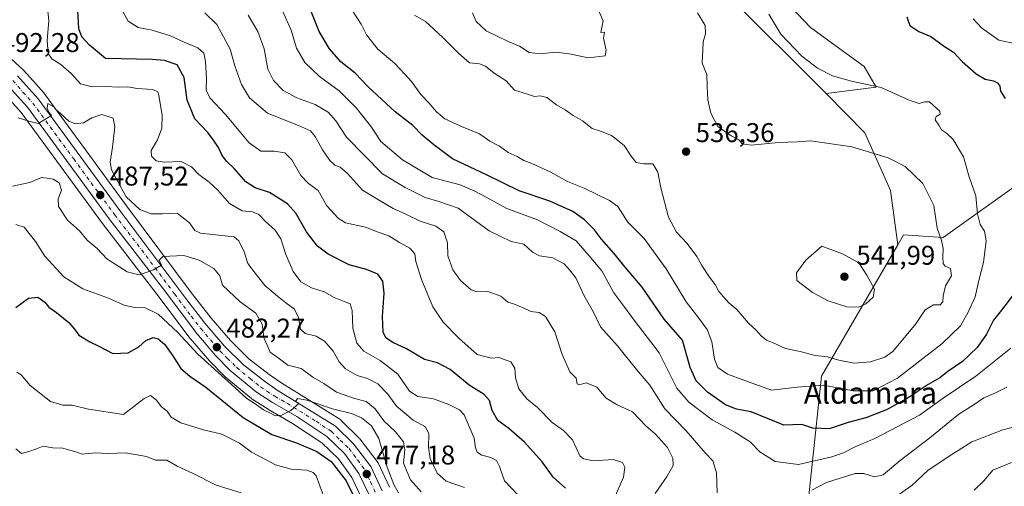
# Model space of a CAD drawing. Units: metres. Extents: x 625086 to 628562, y 4697167 to 4699543.
# Drawn here: x 627360 to 627724, y 4698982 to 4699154 of the extents above; entities that cross this region are included whole.
import ezdxf
from ezdxf.enums import TextEntityAlignment as Align

# ---------------------------------------------------------------- set-up
doc = ezdxf.new("R2010")
doc.units = ezdxf.units.M
doc.header["$MEASUREMENT"] = 0
doc.linetypes.add('DGN Style 4', pattern=[2.638475, 1.318413, -0.659207, 0.001648, -0.659207])
for name, color, linetype, lineweight in [('Arbolado forestal CxS', 92, 'Continuous', 0), ('Carretera de calzada única Cxs', 7, 'Continuous', 13), ('Carretera de calzada única eje', 7, 'DGN Style 4', 0), ('Cultivos herbáceos CxS', 92, 'Continuous', 0), ('Cultivos leñosos CxS', 92, 'Continuous', 0), ('Curva de nivel maestra', 30, 'Continuous', 30), ('Curva de nivel normal', 30, 'Continuous', 0), ('Matorral CxS', 135, 'Continuous', 0), ('Núcleo urbano CxS', 7, 'Continuous', 0), ('Punto de cota en terreno', 7, 'Continuous', 0), ('Rótulo de punto de cota en terreno', 7, 'Continuous', 0), ('Texto cartográfico', 7, 'Continuous', 0)]:
    doc.layers.add(name, color=color, linetype=linetype, lineweight=lineweight)
doc.styles.add('Style-Arial', font='txt')

# ---------------------------------------------------------------- blocks, each defined once
blk = doc.blocks.new('*U5')
at = {"layer": 'Arbolado forestal CxS', "color": 92, "linetype": 'Continuous', "lineweight": 0}
for points in [[(627621.9513, 4699162.9879, 531.6324), (627658.2399, 4699126.6991, 530.6904), (627672.5563, 4699112.1413, 533.103), (627682.0111, 4699090.7973, 536.2783), (627684.7399, 4699070.7213, 537.097), (627656.4983, 4699022.1879, 532.3236), (627649.3785, 4698954.6917, 509.882)], [(627496.8923, 4698981.1723, 478.0371), (627492.6423, 4698990.1623, 477.862), (627492.5281, 4698990.3801, 477.8253), (627492.3205, 4698990.6929, 477.8384), (627485.9805, 4698999.0529, 478.2422), (627485.8883, 4698999.1685, 478.2616), (627485.6905, 4698999.3823, 478.2958), (627479.0305, 4699005.9123, 479.7929), (627478.8585, 4699006.0683, 479.8267), (627478.5101, 4699006.3203, 479.8698), (627457.0777, 4699019.5985, 482.3358), (627452.4805, 4699022.7961, 482.3093), (627444.9079, 4699028.7021, 482.2697), (627438.1053, 4699035.3595, 482.2353), (627431.0141, 4699043.6783, 482.8496), (627423.9543, 4699052.7011, 483.6855), (627399.7025, 4699085.2337, 488.825), (627369.4195, 4699126.5341, 491.2669), (627369.2983, 4699126.6885, 491.258), (627369.2387, 4699126.7573, 491.2525), (627361.7087, 4699135.1973, 491.4563), (627361.5095, 4699135.4003, 491.4674), (627355.8995, 4699140.6003, 491.9063)], [(627353.7367, 4699127.5663, 490.7341), (627360.7557, 4699119.7003, 490.458), (627390.8505, 4699078.6465, 486.9128), (627390.8939, 4699078.5889, 486.9087), (627410.9411, 4699052.5753, 483.9772), (627423.2387, 4699036.1519, 480.7052), (627423.3575, 4699036.0035, 480.6869), (627430.3229, 4699027.9655, 480.5006), (627430.4459, 4699027.8319, 480.5053), (627435.9159, 4699022.2419, 480.1908), (627436.1383, 4699022.0365, 480.1985), (627445.8749, 4699013.9609, 480.1761), (627446.1733, 4699013.7431, 480.2018), (627452.0033, 4699010.0131, 480.2348), (627452.1237, 4699009.9399, 480.2441), (627461.0709, 4699004.8075, 479.4795), (627471.8843, 4698997.6115, 477.785), (627478.0225, 4698991.7083, 476.241), (627482.9839, 4698984.7925, 475.8916), (627486.6275, 4698977.0815, 475.7215)]]:
    blk.add_polyline3d(points, dxfattribs=at)
blk = doc.blocks.new('*U11')
at = {"layer": 'Matorral CxS', "color": 135, "linetype": 'Continuous', "lineweight": 0}
blk.add_polyline3d([(627724.8113, 4698735.5059, 463.2644), (627720.0173, 4698733.7799, 463.1974), (627715.1067, 4698732.4085, 463.1961), (627710.1143, 4698731.3927, 463.2233), (627705.0519, 4698730.7599, 463.2287), (627702.2439, 4698730.6067, 463.2736), (627701.5931, 4698732.5305, 463.7528), (627712.8757, 4698859.1901, 485.5701), (627699.7283, 4698875.9929, 492.1347), (627659.5507, 4698906.0617, 500.8553), (627649.3785, 4698954.6917, 509.882), (627656.4983, 4699022.1879, 532.3236), (627684.7399, 4699070.7213, 537.097), (627686.8889, 4699074.4143, 536.6957), (627701.5237, 4699073.5255, 535.0389), (627732.0809, 4699095.2769, 528.0922)], dxfattribs=at)
blk = doc.blocks.new('5PATER')
at = {"layer": 'Cultivos leñosos CxS', "linetype": 'Continuous', "lineweight": 0}
h = blk.add_hatch(color=51, dxfattribs=at)
edge = h.paths.add_edge_path()
edge.add_ellipse((0, 0), major_axis=(-0.11, -0.111), ratio=0.999422, start_angle=0, end_angle=360)

msp = doc.modelspace()

# ---------------------------------------------------------------- linework, layer by layer
at = {"layer": 'Arbolado forestal CxS', "color": 92, "linetype": 'Continuous', "lineweight": 0}
for points in [[(627500.1391, 4699384.7701, 530.5764), (627480.1693, 4699393.9911, 531.135), (627455.9025, 4699403.0449, 532.3417), (627430.2455, 4699381.6965, 539.6121), (627437.2101, 4699360.9277, 540.9794), (627451.5059, 4699347.7317, 539.3806), (627481.1961, 4699301.5449, 539.2149), (627507.5875, 4699274.0541, 538.5493), (627528.4807, 4699222.3691, 537.6073), (627549.3743, 4699203.6755, 536.7724), (627582.3639, 4699178.3825, 535.4706), (627621.9513, 4699162.9879, 531.6324), (627658.2399, 4699126.6991, 530.6904)], [(627496.8923, 4698981.1723, 478.0371), (627492.6423, 4698990.1623, 477.862), (627492.5281, 4698990.3801, 477.8253), (627492.3205, 4698990.6929, 477.8384), (627485.9805, 4698999.0529, 478.2422), (627485.8883, 4698999.1685, 478.2616), (627485.6905, 4698999.3823, 478.2958), (627479.0305, 4699005.9123, 479.7929), (627478.8585, 4699006.0683, 479.8267), (627478.5101, 4699006.3203, 479.8698), (627457.0777, 4699019.5985, 482.3358), (627452.4805, 4699022.7961, 482.3093), (627444.9079, 4699028.7021, 482.2697), (627438.1053, 4699035.3595, 482.2353), (627431.0141, 4699043.6783, 482.8496), (627423.9543, 4699052.7011, 483.6855), (627399.7025, 4699085.2337, 488.825), (627369.4195, 4699126.5341, 491.2669), (627369.2983, 4699126.6885, 491.258), (627369.2387, 4699126.7573, 491.2525), (627361.7087, 4699135.1973, 491.4563), (627361.5095, 4699135.4003, 491.4674), (627355.8995, 4699140.6003, 491.9063)], [(627486.6275, 4698977.0815, 475.7215), (627482.9839, 4698984.7925, 475.8916), (627478.0225, 4698991.7083, 476.241), (627471.8843, 4698997.6115, 477.785), (627461.0709, 4699004.8075, 479.4795), (627452.1237, 4699009.9399, 480.2441), (627452.0033, 4699010.0131, 480.2348), (627446.1733, 4699013.7431, 480.2018), (627445.8749, 4699013.9609, 480.1761), (627436.1383, 4699022.0365, 480.1985), (627435.9159, 4699022.2419, 480.1908), (627430.4459, 4699027.8319, 480.5053), (627430.3229, 4699027.9655, 480.5006), (627423.3575, 4699036.0035, 480.6869), (627423.2387, 4699036.1519, 480.7052), (627410.9411, 4699052.5753, 483.9772), (627390.8939, 4699078.5889, 486.9087), (627390.8505, 4699078.6465, 486.9128), (627360.7557, 4699119.7003, 490.458), (627353.7367, 4699127.5663, 490.7341)], [(627658.2399, 4699126.6991, 530.6904), (627672.5563, 4699112.1413, 533.103), (627682.0111, 4699090.7973, 536.2783), (627684.7399, 4699070.7213, 537.097)], [(627684.7399, 4699070.7213, 537.097), (627656.4983, 4699022.1879, 532.3236), (627649.3785, 4698954.6917, 509.882), (627659.5507, 4698906.0617, 500.8553), (627699.7283, 4698875.9929, 492.1347), (627712.8757, 4698859.1901, 485.5701), (627701.5931, 4698732.5305, 463.7528), (627702.2439, 4698730.6067, 463.2736)]]:
    msp.add_polyline3d(points, dxfattribs=at)
at = {"layer": 'Carretera de calzada única Cxs', "color": 7, "linetype": 'Continuous', "lineweight": 13}
for points in [[(627359.4701, 4699133.2001, 491.786), (627367.0001, 4699124.7601, 490.8137), (627397.2901, 4699083.4501, 487.4005), (627421.5701, 4699050.8801, 484.0034), (627428.6901, 4699041.7801, 483.3702), (627435.9101, 4699033.3101, 482.7516), (627442.9301, 4699026.4401, 481.8142), (627450.7001, 4699020.3801, 481.5118), (627455.4301, 4699017.0901, 480.9581), (627476.9301, 4699003.7701, 481.5096), (627483.5901, 4698997.2401, 478.8065), (627489.9301, 4698988.8801, 480.3117), (627494.1801, 4698979.8901, 477.9494)], [(627359.4701, 4699133.2001, 491.786), (627367.0001, 4699124.7601, 490.8137), (627397.2901, 4699083.4501, 487.4005), (627421.5701, 4699050.8801, 484.0034), (627428.6901, 4699041.7801, 483.3702), (627435.9101, 4699033.3101, 482.7516), (627442.9301, 4699026.4401, 481.8142), (627450.7001, 4699020.3801, 481.5118), (627455.4301, 4699017.0901, 480.9581), (627476.9301, 4699003.7701, 481.5096), (627483.5901, 4698997.2401, 478.8065), (627489.9301, 4698988.8801, 480.3117), (627494.1801, 4698979.8901, 477.9494)], [(627489.4501, 4698978.1301, 478.7878), (627485.5801, 4698986.3201, 479.3995), (627480.3001, 4698993.6801, 479.9834), (627473.7701, 4698999.9601, 480.7868), (627462.6501, 4699007.3601, 479.8597), (627453.6201, 4699012.5401, 480.6134), (627447.7901, 4699016.2701, 481.0847), (627438.0601, 4699024.3401, 482.1276), (627432.5901, 4699029.9301, 485.5926), (627425.6401, 4699037.9501, 486.1575), (627413.3301, 4699054.3901, 484.3496), (627393.2701, 4699080.4201, 487.156), (627363.0901, 4699121.5901, 490.6699), (627355.8801, 4699129.6701, 491.7057)], [(627489.4501, 4698978.1301, 478.7878), (627485.5801, 4698986.3201, 479.3995), (627480.3001, 4698993.6801, 479.9834), (627473.7701, 4698999.9601, 480.7868), (627462.6501, 4699007.3601, 479.8597), (627453.6201, 4699012.5401, 480.6134), (627447.7901, 4699016.2701, 481.0847), (627438.0601, 4699024.3401, 482.1276), (627432.5901, 4699029.9301, 485.5926), (627425.6401, 4699037.9501, 486.1575), (627413.3301, 4699054.3901, 484.3496), (627393.2701, 4699080.4201, 487.156), (627363.0901, 4699121.5901, 490.6699), (627355.8801, 4699129.6701, 491.7057)]]:
    msp.add_polyline3d(points, dxfattribs=at)
at = {"layer": 'Carretera de calzada única eje', "color": 7, "linetype": 'DGN Style 4', "lineweight": 0}
msp.add_polyline3d([(627357.6701, 4699131.4301, 491.6147), (627361.4401, 4699127.2101, 491.1691), (627365.0401, 4699123.1701, 490.7292), (627380.1901, 4699102.5201, 489.3101), (627395.2801, 4699081.9301, 487.1101), (627405.3101, 4699068.9201, 485.8797), (627417.4501, 4699052.6301, 484.1943), (627423.6001, 4699044.4101, 484.8306), (627427.1601, 4699039.8601, 484.4693), (627430.7701, 4699035.6301, 484.2727), (627434.2501, 4699031.6201, 483.7795), (627436.9801, 4699028.8201, 482.7555), (627440.4901, 4699025.3901, 481.9681), (627445.3601, 4699021.3501, 481.7082), (627449.2401, 4699018.3201, 481.2621), (627451.6101, 4699016.6801, 480.9305), (627454.5201, 4699014.8101, 480.7566), (627459.0401, 4699012.2201, 480.3536), (627469.7901, 4699005.5601, 479.918), (627475.3501, 4699001.8601, 480.5707), (627478.6801, 4698998.6001, 479.8421), (627481.9501, 4698995.4601, 478.7718), (627485.1101, 4698991.2801, 479.7796), (627487.7501, 4698987.6001, 479.8379), (627489.8801, 4698983.1001, 477.8923), (627491.8101, 4698979.0101, 477.3559)], dxfattribs=at)
at = {"layer": 'Cultivos herbáceos CxS', "color": 92, "linetype": 'Continuous', "lineweight": 0}
for points in [[(627500.1391, 4699384.7701, 530.5764), (627480.1693, 4699393.9911, 531.135), (627455.9025, 4699403.0449, 532.3417), (627430.2455, 4699381.6965, 539.6121), (627437.2101, 4699360.9277, 540.9794), (627451.5059, 4699347.7317, 539.3806), (627481.1961, 4699301.5449, 539.2149), (627507.5875, 4699274.0541, 538.5493), (627528.4807, 4699222.3691, 537.6073), (627549.3743, 4699203.6755, 536.7724), (627582.3639, 4699178.3825, 535.4706), (627621.9513, 4699162.9879, 531.6324), (627658.2399, 4699126.6991, 530.6904)], [(627500.1391, 4699384.7701, 530.5764), (627506.2699, 4699375.4623, 529.7821), (627513.9667, 4699357.8593, 529.192), (627520.5645, 4699344.6563, 528.7682), (627531.5611, 4699318.2505, 529.8581), (627540.3577, 4699294.0455, 532.7812), (627557.9521, 4699268.7405, 532.0605), (627568.9487, 4699242.3355, 531.2658), (627583.2445, 4699225.8317, 529.7676), (627604.1371, 4699209.3287, 530.2395), (627617.3339, 4699192.8249, 530.4472), (627632.7285, 4699171.9209, 530.4177), (627652.5221, 4699151.0173, 529.213), (627672.3157, 4699136.7143, 529.5032), (627676.7145, 4699129.0125, 530.085), (627658.2399, 4699126.6991, 530.6904)], [(627632.7285, 4699171.9209, 530.4177), (627652.5221, 4699151.0173, 529.213), (627672.3157, 4699136.7143, 529.5032), (627676.7145, 4699129.0125, 530.085), (627658.2399, 4699126.6991, 530.6904), (627621.9513, 4699162.9879, 531.6324)]]:
    msp.add_polyline3d(points, dxfattribs=at)
at = {"layer": 'Curva de nivel maestra', "color": 30, "linetype": 'Continuous', "lineweight": 30, "flags": 128}
for points, elevation in [([(627561.92, 4698980.8701), (627557.32, 4698984.8801), (627553.29, 4698990.6401), (627546.76, 4698997.8601), (627541, 4699002.9101), (627536.93, 4699005.9201), (627534.82, 4699009.5601), (627533.8, 4699013.1901), (627531.83, 4699015.4901), (627526.29, 4699018.8701), (627519.29, 4699024.6901), (627514.6, 4699027.1101), (627509.86, 4699028.3401), (627503.12, 4699032.3201), (627498.18, 4699034.6901), (627495.65, 4699036.2901), (627494.57, 4699038.3701), (627494.26, 4699044.3401), (627494.89, 4699052.9401), (627494.39, 4699057.3301), (627492.59, 4699059.9101), (627488.37, 4699061.6501), (627482.01, 4699063.3201), (627474.19, 4699067.2901), (627470.3, 4699070.2201), (627466.21, 4699075.6101), (627462.28, 4699082.4401), (627459.18, 4699085.9201), (627452.51, 4699090.1001), (627447.2, 4699091.8001), (627443.77, 4699094.0301), (627439.44, 4699099.0301), (627436.72, 4699101.5901), (627435.1, 4699103.7801), (627433.75, 4699106.7801), (627431.89, 4699109.4701), (627429.81, 4699112.2401), (627424.92, 4699117.3201), (627422.16, 4699124.1601), (627421.06, 4699132.5601), (627418.41, 4699137.2801), (627413.75, 4699138.9101), (627409.21, 4699139.2701), (627391.94, 4699139.5601), (627386.04, 4699144.5601), (627383.22, 4699147.5801), (627382.08, 4699150.5801), (627381.76, 4699157.4501)], 500), ([(627729.99, 4699055.5601), (627723.03, 4699046.5701), (627720.09, 4699042.9001), (627717.5, 4699037.8201), (627714.1, 4699032.8801), (627708.6, 4699027.7201), (627703.27, 4699024.0201), (627700.27, 4699021.6601), (627695.93, 4699019.2201), (627688.6, 4699014.1801), (627680.6, 4699009.7901), (627672.95, 4699006.8701), (627666.43, 4699005.1601), (627659.34, 4699002.8201), (627653.29, 4699003.0401), (627649.21, 4699004.3701), (627642.6, 4699004.1101), (627630.54, 4699009.1101), (627625.15, 4699010.0201), (627621.02, 4699011.7101), (627614.4, 4699016.3601), (627610.2, 4699020.5001), (627608.05, 4699025.4601), (627605.11, 4699035.5701), (627598.34, 4699043.3001), (627590.22, 4699055.1701), (627584.06, 4699062.4401), (627579.73, 4699067.7201), (627575.19, 4699072.9001), (627572.61, 4699076.3601), (627568.89, 4699080.0601), (627564.69, 4699083.0601), (627556.14, 4699086.9601), (627544.79, 4699090.6601), (627532.97, 4699096.5201), (627520.2, 4699102.5701), (627513.24, 4699107.7001), (627508.94, 4699111.3101), (627505.45, 4699114.8001), (627499.04, 4699119.8901), (627489.06, 4699129.1701), (627484.23, 4699134.2301), (627478.96, 4699138.3601), (627474.66, 4699143.1901), (627470.95, 4699149.6201), (627467.89, 4699156.9801)], 525), ([(627688.04, 4699154.9901), (627689.16, 4699151.7701), (627692.52, 4699149.6101), (627696.88, 4699147.7401), (627701.93, 4699144.0201), (627705.28, 4699141.9001), (627708.52, 4699138.4801), (627713.72, 4699134.0101), (627717.05, 4699132.0101), (627720.1, 4699131.3901), (627721.61, 4699130.5901), (627722.38, 4699129.3901), (627722.68, 4699127.5001), (627724.44, 4699124.8801)], 525), ([(627358.8, 4699047.5601), (627363.53, 4699051.0401), (627366.96, 4699051.4701), (627369.53, 4699049.6301), (627371.01, 4699047.7401), (627373.88, 4699045.7401), (627378.42, 4699042.0401), (627380.54, 4699039.6201), (627382.05, 4699037.4001), (627386.12, 4699034.8801), (627389.49, 4699033.2901), (627394.68, 4699030.6201), (627400.3, 4699030.8601), (627404.3, 4699033.0701), (627406.82, 4699035.4801), (627409.51, 4699036.4801), (627411.45, 4699036.0601), (627413.73, 4699034.0101), (627416.86, 4699029.8001), (627419.84, 4699025.1201), (627423.15, 4699022.2201), (627428.99, 4699018.1401), (627442.84, 4699006.9201), (627453.4, 4699000.6801), (627462.56, 4698997.6201), (627470.05, 4698994.4401), (627475.3, 4698990.7001), (627480.85, 4698983.5601), (627488.13, 4698968.9001)], 475)]:
    msp.add_lwpolyline(points, dxfattribs=dict(at, elevation=elevation))
at = {"layer": 'Curva de nivel normal', "color": 30, "linetype": 'Continuous', "lineweight": 0, "flags": 128}
for points, elevation in [([(627527.56, 4699156.4301), (627528.9, 4699153.2601), (627532.6, 4699149.8101), (627540.75, 4699145.8701), (627544.88, 4699144.1701), (627548.54, 4699141.7701), (627552.65, 4699141.3001), (627558.23, 4699141.9001), (627563.36, 4699141.4001), (627570.29, 4699139.8801), (627576.64, 4699140.6101), (627576.9, 4699142.7001), (627575.97, 4699147.0701), (627576.34, 4699149.4001), (627574.99, 4699149.2601), (627575.9, 4699153.5501), (627572.6, 4699160.7701)], 540), ([(627544.42, 4698978.2901), (627539.44, 4698983.5501), (627537.55, 4698988.8101), (627536.44, 4698991.0401), (627534.29, 4698992.2401), (627531.05, 4698993.0401), (627529.33, 4698994.1901), (627528.68, 4698995.7001), (627528.13, 4698999.3801), (627524.53, 4699007.9501), (627522.73, 4699009.7801), (627518.82, 4699011.7201), (627513.09, 4699013.9001), (627507.4, 4699014.7801), (627504.27, 4699016.7101), (627500.02, 4699022.9601), (627493.42, 4699028.0601), (627487.45, 4699031.5101), (627484.86, 4699034.4401), (627483.38, 4699039.9501), (627483.12, 4699046.5101), (627482.36, 4699049.0001), (627480.08, 4699049.7801), (627476.45, 4699051.3601), (627472.69, 4699053.3801), (627468.05, 4699054.9201), (627464.18, 4699057.1101), (627461.3, 4699060.9001), (627458.61, 4699067.2101), (627456.69, 4699072.9501), (627454.6, 4699076.1901), (627451.04, 4699079.4201), (627448.63, 4699082.0201), (627446.3, 4699082.9301), (627442.49, 4699083.3201), (627437.79, 4699086.1001), (627433.41, 4699090.9401), (627430.24, 4699093.9601), (627426.38, 4699096.7901), (627423.78, 4699099.5301), (627419.86, 4699101.5201), (627413.63, 4699101.3301), (627410.63, 4699101.8101), (627408.89, 4699103.4901), (627408.86, 4699105.6601), (627411.18, 4699109.5701), (627412.8, 4699113.8501), (627412.83, 4699118.6301), (627411.64, 4699126.0001), (627411.22, 4699127.3001), (627409.45, 4699128.1201), (627403.6, 4699128.5901), (627400.18, 4699129.1401), (627396.59, 4699128.9801), (627392.26, 4699129.2701), (627386.96, 4699129.0901), (627382.76, 4699130.3001), (627379.23, 4699134.0401), (627375.46, 4699137.3401), (627372.16, 4699139.4701), (627370.73, 4699141.5201), (627370.38, 4699146.2401), (627371.01, 4699153.6001), (627370.49, 4699158.3801)], 495), ([(627397.8, 4699157.8001), (627400.32, 4699153.4401), (627404.03, 4699151.1001), (627409.17, 4699150.0701), (627415.98, 4699147.9401), (627421.06, 4699145.6201), (627426, 4699143.6001), (627428.22, 4699141.5701), (627428.94, 4699138.5601), (627429.3, 4699132.2301), (627429.15, 4699127.8901), (627430.44, 4699125.0201), (627436.29, 4699118.8701), (627445.09, 4699108.4701), (627449.3, 4699105.3301), (627454.31, 4699105.3701), (627458.25, 4699104.7501), (627460.74, 4699102.2201), (627464.08, 4699096.3401), (627466.94, 4699093.4801), (627470.49, 4699090.8801), (627473.67, 4699085.2301), (627477.98, 4699080.6201), (627480.63, 4699078.9301), (627488.08, 4699077.2801), (627492.65, 4699075.4501), (627496.6, 4699074.1501), (627500.59, 4699071.6501), (627504.46, 4699069.5401), (627506.22, 4699067.5001), (627506.64, 4699064.5901), (627508.69, 4699057.9601), (627512.91, 4699047.8601), (627516.71, 4699042.1901), (627522.54, 4699036.2801), (627529.26, 4699030.2101), (627534.46, 4699028.9101), (627537.3, 4699029.1201), (627541.77, 4699027.5901), (627543.26, 4699025.2401), (627543.44, 4699021.5701), (627544.71, 4699017.5701), (627547.62, 4699013.9001), (627551.56, 4699010.6901), (627556.98, 4699005.1801), (627561.24, 4699002.1901), (627564.49, 4698998.7701), (627567.22, 4698992.8401), (627568.52, 4698991.6601), (627572.26, 4698990.9401), (627579.54, 4698991.4001), (627582.95, 4698990.3001), (627583.83, 4698988.5901), (627583.32, 4698984.8701), (627580.46, 4698978.2001)], 505), ([(627726.46, 4699032.5701), (627713.51, 4699022.2801), (627701.46, 4699014.0601), (627692.74, 4699007.7801), (627676.27, 4698999.1601), (627669.27, 4698996.2901), (627664.61, 4698993.9401), (627660.38, 4698992.4201), (627648.05, 4698989.6601), (627639.4, 4698990.7201), (627633.77, 4698994.2501), (627630.13, 4698998.0001), (627624.49, 4699001.6101), (627616.16, 4699006.0601), (627607.45, 4699012.6801), (627603.06, 4699017.7801), (627596.52, 4699030.8201), (627587.3, 4699042.9201), (627582.79, 4699049.1401), (627579.79, 4699053.0201), (627575.32, 4699061.1301), (627570.63, 4699066.7601), (627565.84, 4699072.2401), (627559.96, 4699075.6601), (627551.64, 4699079.9601), (627540.19, 4699084.2201), (627532.66, 4699088.3901), (627528.45, 4699090.5601), (627522.99, 4699092.8901), (627512.65, 4699095.6101), (627501.69, 4699102.1301), (627493.72, 4699108.9201), (627490.22, 4699114.2101), (627484.74, 4699121.2601), (627478.31, 4699127.6201), (627471.05, 4699133.0201), (627465.59, 4699138.1001), (627462.5, 4699143.4201), (627460.54, 4699150.1201), (627457.24, 4699157.5001)], 520), ([(627483.24, 4699157.1701), (627486.37, 4699152.3001), (627488.43, 4699148.3601), (627492.61, 4699143.0401), (627498.83, 4699137.8001), (627502.45, 4699133.9601), (627504.96, 4699131.1701), (627508.45, 4699126.3201), (627511.47, 4699123.2301), (627514.26, 4699119.8901), (627517.38, 4699117.3601), (627523.55, 4699114.4901), (627530.2, 4699111.8001), (627534.01, 4699109.1201), (627537.5, 4699107.2701), (627540.72, 4699104.9001), (627544.03, 4699103.4001), (627546.52, 4699101.9001), (627549.54, 4699100.7601), (627556.48, 4699097.6001), (627562.67, 4699094.1901), (627568.8, 4699091.6901), (627578.22, 4699087.1701), (627581.3, 4699084.9201), (627584.96, 4699079.1201), (627591.05, 4699073.0901), (627599.12, 4699061.9201), (627606.51, 4699049.6601), (627611.24, 4699043.6201), (627614.24, 4699039.4601), (627616.03, 4699034.8801), (627616.99, 4699028.5701), (627618.28, 4699025.4101), (627621.84, 4699022.9401), (627627.79, 4699020.7401), (627638.1, 4699017.0901), (627647.56, 4699018.2101), (627657.24, 4699018.9101), (627668.21, 4699016.8601), (627675.59, 4699016.7701), (627684.64, 4699021.4501), (627693.94, 4699028.7801), (627701.04, 4699034.2401), (627707.92, 4699040.9001), (627710.72, 4699045.9001), (627713.3, 4699051.5601), (627714.62, 4699057.5601), (627716.36, 4699064.2301), (627717.42, 4699072.2901), (627716.77, 4699075.8701), (627715.19, 4699078.2501), (627714.2, 4699082.2201), (627713.54, 4699088.9001), (627711.06, 4699095.9201), (627709, 4699103.2701), (627705.19, 4699109.6501), (627702.76, 4699112.0401), (627700.84, 4699113.2201), (627699.84, 4699115.0301), (627698.59, 4699116.9901), (627698.87, 4699118.1801), (627700.32, 4699119.0601), (627700.28, 4699120.1501), (627697.86, 4699122.1901), (627696.4, 4699123.5501), (627694.6, 4699123.6301), (627692.6, 4699123.0401), (627688.93, 4699124.2201), (627678.6, 4699128.9201), (627667.61, 4699131.2301), (627660.65, 4699133.2601), (627655.01, 4699136.0001), (627649.24, 4699140.5301), (627641.54, 4699148.6201), (627637.02, 4699155.9401)], 530), ([(627428.64, 4699156.4801), (627433.04, 4699152.1601), (627437.96, 4699143.1101), (627439.76, 4699136.9001), (627442.22, 4699130.0401), (627445.2, 4699125.1201), (627451.86, 4699119.4601), (627463.28, 4699114.8701), (627467.7, 4699112.8701), (627469.47, 4699110.7701), (627472.13, 4699105.8901), (627474.83, 4699101.9601), (627476.71, 4699100.1901), (627478.68, 4699099.4801), (627481.37, 4699097.1701), (627486.9, 4699090.9701), (627492.78, 4699087.4001), (627498.2, 4699084.1901), (627502.45, 4699082.4001), (627508.27, 4699079.5501), (627513.98, 4699077.6101), (627516.96, 4699075.5701), (627518.27, 4699071.5401), (627518.4, 4699066.6801), (627520.27, 4699061.5401), (627523.16, 4699057.5801), (627527.08, 4699054.1901), (627529.22, 4699053.4001), (627533.24, 4699053.5001), (627538.02, 4699051.7401), (627540.57, 4699049.5401), (627542.74, 4699048.9301), (627546.26, 4699047.5501), (627549.08, 4699046.1001), (627552.23, 4699045.7801), (627554.54, 4699044.2301), (627558.02, 4699038.6301), (627560.61, 4699030.5601), (627562.49, 4699026.1101), (627563.58, 4699023.8901), (627565.85, 4699021.5601), (627566.28, 4699019.4301), (627567, 4699018.9801), (627569.62, 4699019.7501), (627573.55, 4699018.1301), (627577, 4699014.1001), (627581.06, 4699011.6401), (627586.73, 4699009.0201), (627591.61, 4699003.8901), (627595.18, 4699000.8001), (627599.58, 4698995.9001), (627601.63, 4698991.9001), (627601.66, 4698989.2401), (627599.47, 4698985.2401), (627595.04, 4698978.9001)], 510), ([(627444.62, 4699155.5701), (627448.26, 4699149.6101), (627450.52, 4699143.1401), (627451.98, 4699135.7201), (627454.06, 4699131.4301), (627457.65, 4699127.8201), (627462.66, 4699125.1201), (627469.39, 4699122.6301), (627474.24, 4699119.7601), (627477.03, 4699116.5601), (627481.03, 4699110.5401), (627494.34, 4699097.0201), (627502.65, 4699091.9901), (627510.02, 4699088.2401), (627515.06, 4699086.7201), (627522.32, 4699084.2701), (627533.69, 4699075.9701), (627541.88, 4699072.0101), (627546.5, 4699070.9801), (627549.7, 4699068.0801), (627552.33, 4699066.7101), (627557.3, 4699066.0101), (627561.46, 4699063.7201), (627563.41, 4699061.5601), (627565.74, 4699058.5701), (627568.86, 4699051.9601), (627572.22, 4699045.8401), (627574.82, 4699040.4401), (627581.1, 4699033.3901), (627588.13, 4699024.7501), (627593.14, 4699018.8701), (627598.58, 4699010.1401), (627606.5, 4699002.0301), (627613.58, 4698993.9001), (627616.39, 4698990.9101), (627617.7, 4698986.5401), (627618, 4698979.1001)], 515), ([(627506.18, 4699155.5901), (627510.23, 4699153.3101), (627516.49, 4699147.5501), (627522.45, 4699141.5201), (627526.48, 4699138.0701), (627530.16, 4699137.6101), (627532.4, 4699136.7201), (627535.59, 4699134.2001), (627540.06, 4699131.3401), (627543.13, 4699127.9001), (627547.86, 4699126.4801), (627550.43, 4699125.6201), (627552.6, 4699125.8601), (627555.06, 4699125.1601), (627558.54, 4699122.4601), (627561.85, 4699120.6601), (627564.75, 4699118.5101), (627568.16, 4699116.5601), (627571.83, 4699113.6901), (627574.85, 4699112.8201), (627578.88, 4699111.1201), (627583.6, 4699107.4801), (627586.14, 4699103.5001), (627588.09, 4699101.1901), (627590.84, 4699100.7301), (627594.25, 4699100.7501), (627596.01, 4699097.5701), (627597.14, 4699091.8301), (627600.03, 4699080.9901), (627602.95, 4699075.5001), (627606.94, 4699071.2901), (627610.47, 4699066.4701), (627612.31, 4699063.0801), (627615.12, 4699058.8601), (627617.22, 4699056.1701), (627618.56, 4699053.5401), (627622.32, 4699049.3001), (627625.29, 4699046.9101), (627629.5, 4699041.7701), (627632.4, 4699039.2501), (627634.22, 4699037.1601), (627636.25, 4699035.5401), (627638.62, 4699034.5801), (627643.23, 4699032.5201), (627648.68, 4699031.3001), (627654.2, 4699029.8201), (627658.72, 4699029.4301), (627662.98, 4699028.1401), (627668.6, 4699027.0501), (627674.6, 4699027.5501), (627679.93, 4699029.2801), (627682.86, 4699031.3701), (627691.44, 4699041.5701), (627694.88, 4699046.8001), (627697.89, 4699048.6101), (627700.33, 4699048.6501), (627701.38, 4699049.6901), (627701.43, 4699051.8901), (627702.33, 4699055.5601), (627704.58, 4699059.3701), (627704.24, 4699062.0001), (627702.22, 4699062.8401), (627701.5, 4699063.8601), (627701.32, 4699066.2801), (627701.52, 4699069.4101), (627700.86, 4699072.3101), (627699.25, 4699076.8701), (627698.01, 4699085.3001), (627693.97, 4699093.4301), (627687.41, 4699099.6901), (627681.14, 4699102.9701), (627667.74, 4699106.9801), (627657.61, 4699108.4101), (627652.46, 4699109.2401), (627647.56, 4699108.8501), (627640.64, 4699108.5201), (627630.56, 4699107.5901), (627627.23, 4699108.1301), (627626.02, 4699109.5801), (627623.09, 4699110.9801), (627618.19, 4699114.4701), (627615.68, 4699119.3701), (627614.47, 4699124.3201), (627614.26, 4699129.2701), (627614.2, 4699133.7301), (627612.44, 4699137.9401), (627612.73, 4699142.8801), (627612.78, 4699145.7601), (627613.68, 4699148.7401), (627613.54, 4699151.7601), (627610.7, 4699156.5001)], 535), ([(627712.6, 4699154.2201), (627715.62, 4699150.9001), (627722.09, 4699146.3701), (627727.91, 4699145.1901)], 520), ([(627359.68, 4699117.6901), (627363.57, 4699116.4901), (627367.04, 4699115.5501), (627372.01, 4699118.5601), (627370.94, 4699119.8001), (627370.38, 4699121.3101), (627370.68, 4699122.9801), (627372.82, 4699121.7401), (627373.71, 4699120.6301), (627375.32, 4699119.3001), (627378.33, 4699116.4801), (627380.76, 4699115.5101), (627383.86, 4699115.8901), (627386.85, 4699117.6401), (627390.63, 4699118.9201), (627394.81, 4699117.5601), (627395.42, 4699114.3701), (627394.51, 4699106.9001), (627393.66, 4699101.2801), (627394.14, 4699098.4601), (627399.56, 4699088.4801), (627404.59, 4699083.7801), (627408.85, 4699082.1701), (627413.02, 4699082.2401), (627418.45, 4699082.4201), (627422.94, 4699078.8601), (627424.92, 4699076.0801), (627427, 4699075.0201), (627431.63, 4699074.6401), (627439.44, 4699073.7601), (627441.23, 4699072.2301), (627443.16, 4699068.1601), (627444.5, 4699063.8801), (627446.84, 4699060.8301), (627450.76, 4699055.7801), (627455.52, 4699051.8201), (627458.6, 4699049.2901), (627461.78, 4699047.0501), (627463.27, 4699043.8801), (627464.01, 4699039.6201), (627465.73, 4699038.0001), (627469.75, 4699037.0301), (627472.86, 4699035.2001), (627476.09, 4699031.5201), (627478.26, 4699027.5801), (627480.66, 4699024.9401), (627484.89, 4699022.5001), (627488.71, 4699021.3401), (627492.62, 4699019.4201), (627496.27, 4699015.6001), (627499.5, 4699011.1201), (627505.68, 4699005.9401), (627510.14, 4699003.5001), (627511.45, 4699000.9001), (627511.26, 4698996.0401), (627511.91, 4698991.7601), (627514.48, 4698986.3601), (627517.86, 4698983.4501), (627524.66, 4698981.1501)], 490), ([(627508.6, 4698979.4601), (627504.64, 4698983.9601), (627502.12, 4698990.0401), (627502.52, 4698995.0301), (627502.1, 4698997.9901), (627499.12, 4699001.7301), (627494.78, 4699005.7301), (627491.54, 4699010.1101), (627488.26, 4699012.9001), (627483.9, 4699014.0201), (627477.3, 4699016.3601), (627472.6, 4699019.5501), (627468.52, 4699021.9001), (627464.27, 4699025.1201), (627459.3, 4699026.3201), (627456.3, 4699028.6001), (627452.85, 4699031.0601), (627450.41, 4699036.5401), (627449.78, 4699041.4201), (627447.46, 4699045.4901), (627441.73, 4699049.6601), (627435.23, 4699055.8501), (627434.15, 4699059.2601), (627432.02, 4699062.0001), (627426.52, 4699065.0701), (627420.93, 4699066.8001), (627413.14, 4699066.4201), (627411.81, 4699065.0801), (627412.58, 4699063.2001), (627409.71, 4699061.5401), (627406.96, 4699060.5401), (627404.35, 4699059.7001), (627399.92, 4699060.8301), (627392.4, 4699065.5501), (627388.8, 4699069.4401), (627385.13, 4699072.5301), (627382.32, 4699075.8901), (627377.9, 4699079.9401), (627374.6, 4699084.8901), (627374.51, 4699087.8101), (627375.64, 4699090.9601), (627374.77, 4699093.6401), (627372.64, 4699095.0301), (627370.43, 4699095.4301), (627368.25, 4699095.6901), (627364.04, 4699093.7501), (627357.53, 4699092.4501)], 485), ([(627358.8, 4699078.2601), (627361.93, 4699077.3401), (627366.07, 4699072.0501), (627369.58, 4699066.6201), (627376.53, 4699058.9601), (627383.62, 4699054.4501), (627393.02, 4699051.1001), (627398.81, 4699048.4201), (627402.63, 4699047.6201), (627406.61, 4699047.5101), (627411.4, 4699045.1001), (627418.62, 4699038.4001), (627426.04, 4699030.3401), (627438.52, 4699019.2001), (627444.22, 4699014.0001), (627446.91, 4699012.2201), (627450.31, 4699009.7601), (627453.22, 4699008.4601), (627454.78, 4699007.6301), (627456.98, 4699007.8801), (627460.38, 4699009.5501), (627463.52, 4699012.2801), (627462.15, 4699012.8401), (627462.84, 4699013.9701), (627466.3, 4699013.4001), (627475.77, 4699010.1201), (627482.81, 4699008.4201), (627486.59, 4699006.8801), (627490.29, 4699003.8401), (627492.91, 4698999.2701), (627496.07, 4698988.6301), (627498.44, 4698982.1801), (627500.16, 4698979.1401)], 480), ([(627656.61, 4699070.2601), (627650.75, 4699065.0601), (627647.33, 4699060.4501), (627647.39, 4699057.6001), (627653.26, 4699053.1201), (627658.94, 4699050.1201), (627665.94, 4699047.8901), (627670.27, 4699047.7201), (627672.85, 4699048.9201), (627675.65, 4699051.4401), (627676.06, 4699054.4301), (627673.3, 4699059.5901), (627670.38, 4699064.1601), (627664.3, 4699067.4701), (627656.61, 4699070.2601)], 540), ([(627359.16, 4699023.7001), (627360.74, 4699022.7501), (627364.05, 4699018.8401), (627371.63, 4699012.8701), (627376.19, 4699011.5401), (627379.61, 4699011.5501), (627385.69, 4699010.0401), (627398.63, 4699008.1001), (627406.23, 4699013.9701), (627408.63, 4699015.0401), (627410.63, 4699013.5201), (627412.68, 4699010.9201), (627414.72, 4699009.2901), (627416.2, 4699007.0801), (627419.72, 4699005.0001), (627428.2, 4699002.4501), (627434.98, 4699000.8001), (627441.52, 4698997.4301), (627445.9, 4698994.1701), (627451.3, 4698991.3401), (627454.82, 4698989.4601), (627460.57, 4698987.8201), (627466.3, 4698987.5401), (627468.74, 4698986.6301), (627469.77, 4698985.3801), (627472.56, 4698978.0601)], 470), ([(627652.96, 4698980.1601), (627658.34, 4698982.9101), (627668.98, 4698986.2801), (627672.13, 4698986.2901), (627676.1, 4698985.0401), (627679.27, 4698985.8001), (627685.6, 4698991.0601), (627696.6, 4698999.4301), (627707.27, 4699008.1601), (627712.6, 4699011.5401), (627716.52, 4699014.2001), (627720.29, 4699015.8601), (627724.98, 4699018.1801)], 515), ([(627684.09, 4698977.8101), (627689.93, 4698981.9001), (627695.9, 4698987.5701), (627704.67, 4698993.2701), (627712.11, 4698997.9201), (627723.51, 4699002.3801), (627733.49, 4699005.0001)], 510), ([(627358.77, 4698995.4001), (627360.84, 4698993.6301), (627363.64, 4698994.4001), (627366.47, 4698995.4201), (627368.93, 4698996.3801), (627372.48, 4698995.7001), (627376.17, 4698995.6801), (627378.27, 4698995.0801), (627380.55, 4698994.3501), (627383.3, 4698993.4401), (627388.3, 4698993.9201), (627392.96, 4698993.6701), (627399.3, 4698993.9301), (627407.14, 4698992.5201), (627410.42, 4698991.1801), (627414.59, 4698991.2001), (627418.4, 4698989.0101), (627424.36, 4698986.2701), (627432.84, 4698981.9601), (627442.09, 4698979.1401)], 465), ([(627712.91, 4698980.1201), (627716.57, 4698983.5901), (627719.89, 4698987.5201), (627726.77, 4698990.2901)], 505)]:
    msp.add_lwpolyline(points, dxfattribs=dict(at, elevation=elevation))
at = {"layer": 'Matorral CxS', "color": 135, "linetype": 'Continuous', "lineweight": 0}
for points in [[(627500.1391, 4699384.7701, 530.5764), (627506.2699, 4699375.4623, 529.7821), (627513.9667, 4699357.8593, 529.192), (627520.5645, 4699344.6563, 528.7682), (627531.5611, 4699318.2505, 529.8581), (627540.3577, 4699294.0455, 532.7812), (627557.9521, 4699268.7405, 532.0605), (627568.9487, 4699242.3355, 531.2658), (627583.2445, 4699225.8317, 529.7676), (627604.1371, 4699209.3287, 530.2395), (627617.3339, 4699192.8249, 530.4472), (627632.7285, 4699171.9209, 530.4177), (627652.5221, 4699151.0173, 529.213), (627672.3157, 4699136.7143, 529.5032), (627676.7145, 4699129.0125, 530.085), (627658.2399, 4699126.6991, 530.6904)], [(627957.7905, 4699233.2355, 461.9399), (627960.3977, 4699254.8937, 463.1294), (627953.7489, 4699266.1507, 463.8354), (627938.4789, 4699267.0235, 464.3167), (627919.5671, 4699261.4503, 465.9885), (627889.8289, 4699232.7359, 470.9067), (627851.4185, 4699195.5403, 485.4653), (627806.0761, 4699156.2589, 501.3295), (627769.9223, 4699129.9173, 513.0954), (627732.0809, 4699095.2769, 528.0922), (627701.5237, 4699073.5255, 535.0389), (627686.8889, 4699074.4143, 536.6957), (627684.7399, 4699070.7213, 537.097)], [(627806.0761, 4699156.2589, 501.3295), (627769.9223, 4699129.9173, 513.0954), (627732.0809, 4699095.2769, 528.0922), (627701.5237, 4699073.5255, 535.0389), (627686.8889, 4699074.4143, 536.6957), (627684.7399, 4699070.7213, 537.097), (627682.0111, 4699090.7973, 536.2783), (627672.5563, 4699112.1413, 533.103), (627658.2399, 4699126.6991, 530.6904), (627676.7145, 4699129.0125, 530.085), (627672.3157, 4699136.7143, 529.5032), (627652.5221, 4699151.0173, 529.213), (627632.7285, 4699171.9209, 530.4177)], [(627658.2399, 4699126.6991, 530.6904), (627672.5563, 4699112.1413, 533.103), (627682.0111, 4699090.7973, 536.2783), (627684.7399, 4699070.7213, 537.097)], [(627684.7399, 4699070.7213, 537.097), (627656.4983, 4699022.1879, 532.3236), (627649.3785, 4698954.6917, 509.882), (627659.5507, 4698906.0617, 500.8553), (627699.7283, 4698875.9929, 492.1347), (627712.8757, 4698859.1901, 485.5701), (627701.5931, 4698732.5305, 463.7528), (627702.2439, 4698730.6067, 463.2736)]]:
    msp.add_polyline3d(points, dxfattribs=at)
at = {"layer": 'Núcleo urbano CxS', "color": 7, "linetype": 'Continuous', "lineweight": 0}
for points in [[(627355.8995, 4699140.6003, 491.9063), (627361.5095, 4699135.4003, 491.4674), (627361.7087, 4699135.1973, 491.4563), (627369.2387, 4699126.7573, 491.2525), (627369.2983, 4699126.6885, 491.258), (627369.4195, 4699126.5341, 491.2669), (627399.7025, 4699085.2337, 488.825), (627423.9543, 4699052.7011, 483.6855), (627431.0141, 4699043.6783, 482.8496), (627438.1053, 4699035.3595, 482.2353), (627444.9079, 4699028.7021, 482.2697), (627452.4805, 4699022.7961, 482.3093), (627457.0777, 4699019.5985, 482.3358), (627478.5101, 4699006.3203, 479.8698), (627478.8585, 4699006.0683, 479.8267), (627479.0305, 4699005.9123, 479.7929), (627485.6905, 4698999.3823, 478.2958), (627485.8883, 4698999.1685, 478.2616), (627485.9805, 4698999.0529, 478.2422), (627492.3205, 4698990.6929, 477.8384), (627492.5281, 4698990.3801, 477.8253), (627492.6423, 4698990.1623, 477.862), (627496.8923, 4698981.1723, 478.0371)], [(627496.8923, 4698981.1723, 478.0371), (627492.6423, 4698990.1623, 477.862), (627492.5281, 4698990.3801, 477.8253), (627492.3205, 4698990.6929, 477.8384), (627485.9805, 4698999.0529, 478.2422), (627485.8883, 4698999.1685, 478.2616), (627485.6905, 4698999.3823, 478.2958), (627479.0305, 4699005.9123, 479.7929), (627478.8585, 4699006.0683, 479.8267), (627478.5101, 4699006.3203, 479.8698), (627457.0777, 4699019.5985, 482.3358), (627452.4805, 4699022.7961, 482.3093), (627444.9079, 4699028.7021, 482.2697), (627438.1053, 4699035.3595, 482.2353), (627431.0141, 4699043.6783, 482.8496), (627423.9543, 4699052.7011, 483.6855), (627399.7025, 4699085.2337, 488.825), (627369.4195, 4699126.5341, 491.2669), (627369.2983, 4699126.6885, 491.258), (627369.2387, 4699126.7573, 491.2525), (627361.7087, 4699135.1973, 491.4563), (627361.5095, 4699135.4003, 491.4674), (627355.8995, 4699140.6003, 491.9063)], [(627486.6275, 4698977.0815, 475.7215), (627482.9839, 4698984.7925, 475.8916), (627478.0225, 4698991.7083, 476.241), (627471.8843, 4698997.6115, 477.785), (627461.0709, 4699004.8075, 479.4795), (627452.1237, 4699009.9399, 480.2441), (627452.0033, 4699010.0131, 480.2348), (627446.1733, 4699013.7431, 480.2018), (627445.8749, 4699013.9609, 480.1761), (627436.1383, 4699022.0365, 480.1985), (627435.9159, 4699022.2419, 480.1908), (627430.4459, 4699027.8319, 480.5053), (627430.3229, 4699027.9655, 480.5006), (627423.3575, 4699036.0035, 480.6869), (627423.2387, 4699036.1519, 480.7052), (627410.9411, 4699052.5753, 483.9772), (627390.8939, 4699078.5889, 486.9087), (627390.8505, 4699078.6465, 486.9128), (627360.7557, 4699119.7003, 490.458), (627353.7367, 4699127.5663, 490.7341)], [(627486.6275, 4698977.0815, 475.7215), (627482.9839, 4698984.7925, 475.8916), (627478.0225, 4698991.7083, 476.241), (627471.8843, 4698997.6115, 477.785), (627461.0709, 4699004.8075, 479.4795), (627452.1237, 4699009.9399, 480.2441), (627452.0033, 4699010.0131, 480.2348), (627446.1733, 4699013.7431, 480.2018), (627445.8749, 4699013.9609, 480.1761), (627436.1383, 4699022.0365, 480.1985), (627435.9159, 4699022.2419, 480.1908), (627430.4459, 4699027.8319, 480.5053), (627430.3229, 4699027.9655, 480.5006), (627423.3575, 4699036.0035, 480.6869), (627423.2387, 4699036.1519, 480.7052), (627410.9411, 4699052.5753, 483.9772), (627390.8939, 4699078.5889, 486.9087), (627390.8505, 4699078.6465, 486.9128), (627360.7557, 4699119.7003, 490.458), (627353.7367, 4699127.5663, 490.7341)]]:
    msp.add_polyline3d(points, dxfattribs=at)

# ---------------------------------------------------------------- block references
at = {"layer": 'Arbolado forestal CxS', "color": 92, "linetype": 'Continuous', "lineweight": 0}
msp.add_blockref('*U5', (0, 0), dxfattribs=at)
at = {"layer": 'Matorral CxS', "color": 135, "linetype": 'Continuous', "lineweight": 0}
msp.add_blockref('*U11', (0, 0), dxfattribs=at)
at = {"layer": 'Punto de cota en terreno', "color": 7, "linetype": 'Continuous', "lineweight": 0, "xscale": 10, "yscale": 10, "zscale": 10}
for p in [(627606.49, 4699105.2, 536.36), (627390, 4699089.15, 487.52), (627665, 4699059, 541.99), (627433.09, 4699032.96, 482.27), (627488.47, 4698986.09, 477.18)]:
    msp.add_blockref('5PATER', p, dxfattribs=at)

# ---------------------------------------------------------------- texts
at = {"layer": 'Rótulo de punto de cota en terreno', "color": 7, "linetype": 'Continuous', "lineweight": 0, "style": 'Style-Arial'}
for s, p in [('492,28', (627353.2378, 4699142.0078)), ('536,36', (627610.0178, 4699108.7278)), ('487,52', (627393.5278, 4699092.6778)), ('541,99', (627669.4097, 4699063.4097)), ('482,27', (627436.6178, 4699036.4878)), ('477,18', (627491.9978, 4698989.6178))]:
    msp.add_text(s, height=7, dxfattribs=at).set_placement(p)
at = {"layer": 'Texto cartográfico', "color": 7, "linetype": 'Continuous', "lineweight": 0, "style": 'Style-Arial'}
msp.add_text('Aldamara', height=8, dxfattribs=at).set_placement((627674.6154, 4699016.0602), align=Align.MIDDLE_CENTER)

doc.saveas('drawing.dxf')
